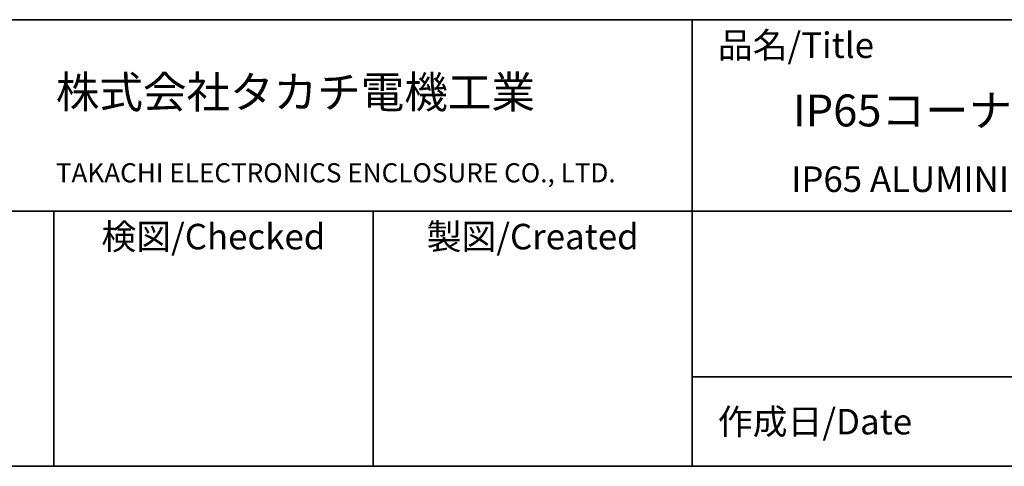
# Model space of a CAD drawing. Units: millimetres. Extents: x 29 to 4174, y 16 to 718.
# Drawn here: x 1402 to 1595, y 16 to 104 of the extents above; entities that cross this region are included whole.
import ezdxf
from ezdxf.enums import TextEntityAlignment as Align

# ---------------------------------------------------------------- set-up
doc = ezdxf.new("R2010")
doc.units = ezdxf.units.MM
doc.header["$LTSCALE"] = 2
doc.layers.add('Border (ISO)', color=7, linetype='Continuous', lineweight=35)
doc.layers.add('Title (ISO)', color=7, linetype='Continuous', lineweight=35)
doc.styles.add('Note Text (TK)', font='MS PGothic.ttf')
doc.styles.add('文字スタイル67', font='arial.ttf')

# ---------------------------------------------------------------- blocks, each defined once
blk = doc.blocks.new('図面枠 tk図枠')
at = {"layer": 'Border (ISO)'}
blk.add_line((14.5, 8), (405.5, 8), dxfattribs=at)
blk = doc.blocks.new('表題欄 tk表題欄')
at = {"layer": 'Title (ISO)'}
for p, q in [((74.709, 244.053), (255.709, 244.053)), ((149.709, 244.053), (149.709, 209.053)), ((74.709, 229.053), (230.709, 229.053)), ((99.709, 229.053), (99.709, 209.053)), ((124.709, 229.053), (124.709, 209.053)), ((149.709, 216.053), (230.709, 216.053)), ((255.709, 209.053), (74.709, 209.053))]:
    blk.add_line(p, q, dxfattribs=at)
at = {"layer": 'Title (ISO)', "color": 1, "char_height": 2, "line_spacing_factor": 1.5, "style": 'Note Text (TK)'}
for s, insert, attachment_point in [('\\fＭＳ Ｐゴシック|b0|i0;\\H2.0000;品名/Title', (151.709, 242.053), 4), ('\\fＭＳ Ｐゴシック|b0|i0;\\H2.0000;検図/Checked', (112.209, 227.053), 5), ('\\fＭＳ Ｐゴシック|b0|i0;\\H2.0000;製図/Created', (137.209, 227.053), 5), ('\\fＭＳ Ｐゴシック|b0|i0;\\H2.0000;作成日/Date', (151.709, 212.553), 4)]:
    blk.add_mtext(s, dxfattribs=dict(at, insert=insert, attachment_point=attachment_point))
at = {"layer": 'Title (ISO)', "color": 7, "attachment_point": 4, "line_spacing_factor": 1.5, "style": 'Note Text (TK)'}
for s, insert, char_height in [('株式会社タカチ電機工業', (99.873, 238.053), 2.5), ('\\fArial|b0|i0;\\H1.4986;TAKACHI ELECTRONICS ENCLOSURE CO., LTD.', (99.873, 232.053), 1.4986)]:
    blk.add_mtext(s, dxfattribs=dict(at, insert=insert, char_height=char_height))
at = {"layer": 'Title (ISO)', "color": 7}
for tag, p, height, style in [('<品名>_001', (157.496, 235.654), 2.5, 'Note Text (TK)'), ('<Title>_001', (157.448, 230.552), 2, '文字スタイル67'), ('<尺度>_001', (240.382, 222.303), 2.5, 'Note Text (TK)'), ('<ページ_No.>_001', (237.949, 213.303), 2.5, 'Note Text (TK)'), ('<総ページ数>_001', (246.8, 213.303), 2.5, 'Note Text (TK)'), ('作成日_001', (175.582, 211.281), 2.5, 'Note Text (TK)')]:
    blk.add_attdef(tag, p, '', height=height, dxfattribs=dict(at, style=style))
at = {"layer": 'Title (ISO)', "color": 7, "style": 'Note Text (TK)'}
blk.add_attdef('<承認>', text='', height=2.5, dxfattribs=at).set_placement((87.209, 217.053), align=Align.MIDDLE_CENTER)

msp = doc.modelspace()

# ---------------------------------------------------------------- block references
at = {"xscale": 2.5, "yscale": 2.5, "zscale": 2.5}
msp.add_blockref('図面枠 tk図枠', (784.75, -4), dxfattribs=at)
ref = msp.add_blockref('表題欄 tk表題欄', (1159.2279, -506.6318), dxfattribs=dict(xscale=2.5, yscale=2.5, zscale=2.5))
ref.add_attrib('<品名>_001', 'IP65コーナーガード付 防水アルミケース', (1553.1804, 82.5909), dxfattribs={"layer": 'Title (ISO)', "color": 7, "height": 6.25, "style": 'Note Text (TK)'})
ref.add_attrib('<Title>_001', 'IP65 ALUMINIUM CASE with CORNER GUARD', (1552.8486, 69.7483), dxfattribs={"layer": 'Title (ISO)', "color": 7, "height": 5, "style": '文字スタイル67'})

doc.saveas('drawing.dxf')
